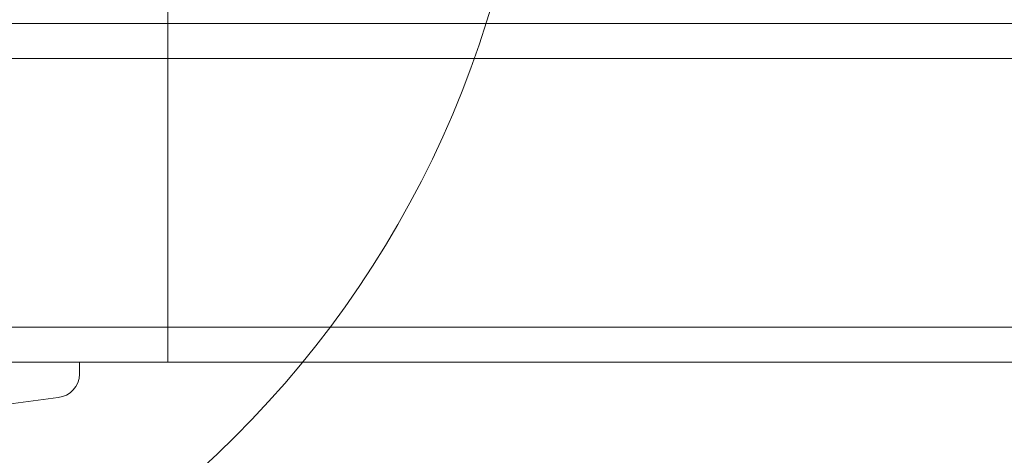
# Model space of a CAD drawing. Units: millimetres. Extents: x -23272466 to 44913, y -22484634 to 188.
# Drawn here: x -23271798 to -23271565, y -22483452 to -22483349 of the extents above; entities that cross this region are included whole.
import ezdxf

# ---------------------------------------------------------------- set-up
doc = ezdxf.new("R2010")
doc.units = ezdxf.units.MM
doc.layers.get('0').update_dxf_attribs({"lineweight": 20})
for name, color, linetype, lineweight in [('KEYLITE IN VIEW', 253, 'Continuous', 5), ('KEYLITE INTERNAL FINISH', 7, 'Continuous', 18), ('KEYLITE RAFTER-TRIMMER', 7, 'Continuous', 18)]:
    doc.layers.add(name, color=color, linetype=linetype, lineweight=lineweight)

msp = doc.modelspace()

# ---------------------------------------------------------------- linework, layer by layer
msp.add_circle((-23271916.47, -22483278.03), 239.81)
at = {"layer": 'KEYLITE IN VIEW'}
for points in [[(-23271353.48, -22483349.97), (-23271762.73, -22483349.97)], [(-23271353.48, -22483358.21), (-23271762.73, -22483358.21)], [(-23271353.48, -22483421.72), (-23271762.73, -22483421.72)], [(-23271353.48, -22483429.97), (-23271762.73, -22483429.97)]]:
    msp.add_lwpolyline(points, dxfattribs=at)
at = {"layer": 'KEYLITE INTERNAL FINISH'}
msp.add_lwpolyline([(-23271797.14, -22483349.97), (-23271762.73, -22483349.97), (-23271762.73, -22483286.32)], dxfattribs=at)
at = {"layer": 'KEYLITE RAFTER-TRIMMER'}
for p, q in [((-23271762.73, -22483349.97), (-23271762.73, -22483429.97)), ((-23271762.73, -22483358.21), (-23272224.85, -22483358.21)), ((-23271762.73, -22483421.72), (-23271762.73, -22483358.21)), ((-23272224.85, -22483421.72), (-23271762.73, -22483421.72)), ((-23271762.73, -22483429.97), (-23272224.85, -22483429.97)), ((-23271848.7, -22483429.97), (-23271783.57, -22483429.97)), ((-23271783.57, -22483429.97), (-23271783.57, -22483432.79)), ((-23271788.63, -22483438.27), (-23271834.16, -22483444.49))]:
    msp.add_line(p, q, dxfattribs=at)
msp.add_lwpolyline([(-23271762.73, -22483349.97), (-23271762.73, -22483349.97), (-23272224.85, -22483349.97)], dxfattribs=at)
msp.add_arc((-23271789.07, -22483432.79), 5.5, 274.5739, 0, dxfattribs=at)

doc.saveas('drawing.dxf')
